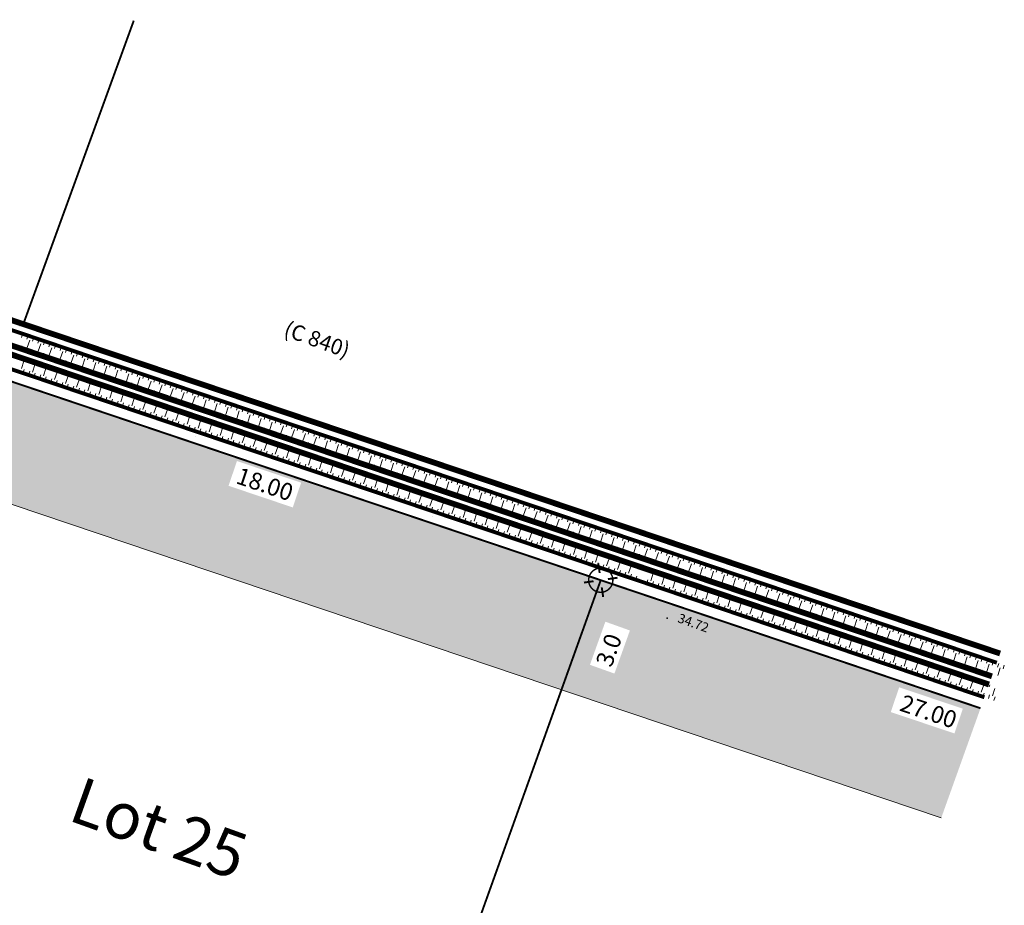
# Model space of a CAD drawing. Units: metres. Extents: x 1405216 to 1405596, y 5222336 to 5222499.
# Drawn here: x 1405256 to 1405282, y 5222460 to 5222483 of the extents above; entities that cross this region are included whole.
import ezdxf
from ezdxf.enums import TextEntityAlignment as Align

# ---------------------------------------------------------------- set-up
doc = ezdxf.new("R2010")
doc.units = ezdxf.units.M
doc.header["$LTSCALE"] = 2
doc.header["$PDMODE"] = 32
doc.header["$PDSIZE"] = 0.02
for name, pattern in [('CACHE', [0.375, 0.25, -0.125]), ('CACHE2', [0.1875, 0.125, -0.0625]), ('FANTOME2', [1.25, 0.625, -0.125, 0.125, -0.125, 0.125, -0.125])]:
    doc.linetypes.add(name, pattern=pattern)
doc.layers.get('0').update_dxf_attribs({"lineweight": 9})
for name, color, linetype, lineweight in [('_TXT-CADASTRE', 36, 'Continuous', 9), ('CADASTRE', 36, 'FANTOME2', 9), ('Compo-hachures-herbe', 76, 'Continuous', 35), ('Compo-lots', 168, 'Continuous', 9), ('Compo-lots-cotation', 168, 'Continuous', 9), ('Compo-lots-numéros', 168, 'Continuous', 9), ('Compo-réglementaire-inconstructible', 1, 'Continuous', 9), ('Division Borne implantée', 1, 'Continuous', 9), ('Parcel-périmètre', 5, 'Continuous', 9), ('Projet-EP-noue', 140, 'Continuous', 9), ('TopoAlt', 7, 'Continuous', 9), ('Topojis-Récol', 7, 'Continuous', 9)]:
    doc.layers.add(name, color=color, linetype=linetype, lineweight=lineweight)
doc.styles.add('Arial 1.0', font='arial.ttf', dxfattribs={"width": 0.99, "height": 0.2})
doc.styles.add('Arial 1.5', font='arial.ttf', dxfattribs={"width": 0.99, "height": 0.3})
doc.styles.get("Standard").update_dxf_attribs({"font": 'romans.shx'})
doc.styles.add('TNR', font='times.ttf', dxfattribs={"width": 0.999})

# ---------------------------------------------------------------- blocks, each defined once
blk = doc.blocks.new('TCPOINT')
at = {"color": 0}
blk.add_point((0, 0), dxfattribs=at)
at = {"layer": 'TopoAlt'}
blk.add_attdef('ALT', (0.2, 0.2), '', height=0.24, dxfattribs=at)
blk = doc.blocks.new('t009')
at = {"color": 0}
blk.add_line((0, 0), (0, 0), dxfattribs=at)
at = {"const_width": 0.03, "flags": 128}
blk.add_lwpolyline([(-0.25, 0, 1), (0.25, 0, 1)], format="xyb", close=True, dxfattribs=at)
at = {"const_width": 0.04, "flags": 128}
for points in [[(0, 0.15), (0, 0.35)], [(-0.15, 0), (-0.35, 0)], [(0.35, 0), (0.15, 0)], [(0, -0.35), (0, -0.15)]]:
    blk.add_lwpolyline(points, dxfattribs=at)

msp = doc.modelspace()

# ---------------------------------------------------------------- hatches: boundary and pattern name
at = {"layer": 'Compo-hachures-herbe'}
h = msp.add_hatch(dxfattribs=at)
h.set_pattern_fill('ALEA', color=256, scale=0.4, angle=-270.392)
h.set_pattern_definition([(41.60796027, (0.0027, 0.4), (-0.9658272678, 4.7018270567), [0, -3]), (156.60796027, (-0.3478, -0.1976), (0.5523607762, -4.7681125778), [0, -5]), (242.60796027, (-0.3478, -0.1976), (4.7950284352, 0.2184085333), [0, -4]), (269.60796027, (0.345, -0.2024), (4.1732462203, 2.3715007837), [0, -4]), (163.60796027, (-0.011, -1.6), (1.129330312, -4.6652559446), [0, -4]), (15.60796027, (-0.011, -1.6), (1.1930655208, 4.6493649722), [0, -4]), (141.60796027, (1.391, 0.7905), (-0.700538805, -4.7486045702), [0, -5]), (29.60796027, (-1.38, 0.8095), (0.0328431885, 4.7998876348), [0, -4]), (264.60796027, (-1.38, 0.8095), (4.3640556707, 1.9987541332), [0, -4]), (203.60796027, (-1.038, 0.207), (-0.5343881485, -4.7701603), [0, -2]), (337.60796027, (1.0406, 0.193), (3.8025833583, 2.929225117), [0, -2.48])])
h.paths.add_polyline_path([(1405281.222, 5222465.17), (1405281.728, 5222466.582), (1405254.843, 5222475.645), (1405254.364, 5222474.223)])
at = {"layer": 'Compo-réglementaire-inconstructible'}
h = msp.add_hatch(color=21, dxfattribs=at)
h.dxf.hatch_style = 1
h.paths.add_polyline_path([(1405271.424, 5222468.473), (1405254.364, 5222474.223), (1405253.352, 5222471.399), (1405270.412, 5222465.648)])
h.paths.add_polyline_path([(1405255.948, 5222471.391), (1405256.179, 5222471.691)], flags=16)
h.paths.add_polyline_path([(1405261.823, 5222470.907), (1405263.479, 5222470.349), (1405263.695, 5222470.987), (1405262.039, 5222471.546)], flags=16)
h.paths.add_polyline_path([(1405254.718, 5222471.814), (1405255.117, 5222472.926), (1405254.484, 5222473.153), (1405254.086, 5222472.041)], flags=16)
h = msp.add_hatch(color=21, dxfattribs=at)
h.dxf.hatch_style = 1
h.paths.add_polyline_path([(1405271.778, 5222466.064), (1405272.177, 5222467.175), (1405271.544, 5222467.402), (1405271.146, 5222466.29)], flags=16)
h.paths.add_polyline_path([(1405278.908, 5222465.071), (1405280.55, 5222464.519), (1405280.765, 5222465.158), (1405279.123, 5222465.71)], flags=16)
h.paths.add_polyline_path([(1405280.21, 5222462.345), (1405281.222, 5222465.17), (1405272.372, 5222468.153), (1405271.424, 5222468.473), (1405270.412, 5222465.648)])

# ---------------------------------------------------------------- linework, layer by layer
at = {"layer": 'CADASTRE', "const_width": 0.05, "flags": 128}
msp.add_lwpolyline([(1405259.377, 5222482.903), (1405256.521, 5222475.06)], dxfattribs=at)
at = {"layer": 'Compo-lots', "const_width": 0.05, "flags": 128}
msp.add_lwpolyline([(1405271.424, 5222468.473), (1405254.364, 5222474.223), (1405246.594, 5222452.54), (1405263.539, 5222446.468)], close=True, dxfattribs=at)
msp.add_lwpolyline([(1405281.222, 5222465.17), (1405271.424, 5222468.473), (1405263.539, 5222446.468), (1405273.271, 5222442.98)], dxfattribs=at)
at = {"layer": 'Compo-réglementaire-inconstructible', "flags": 128}
msp.add_lwpolyline([(1405253.352, 5222471.399), (1405280.21, 5222462.345)], dxfattribs=at)
at = {"layer": 'Parcel-périmètre', "linetype": 'CACHE2', "const_width": 0.15, "flags": 128}
msp.add_lwpolyline([(1405281.728, 5222466.582), (1405245.001, 5222478.963)], dxfattribs=at)
at = {"layer": 'Projet-EP-noue'}
for p, q in [((1405256.511, 5222474.828), (1405256.479, 5222474.733)), ((1405256.653, 5222474.78), (1405256.621, 5222474.685)), ((1405256.692, 5222474.661), (1405256.628, 5222474.471)), ((1405256.795, 5222474.732), (1405256.763, 5222474.637)), ((1405256.937, 5222474.684), (1405256.906, 5222474.589)), ((1405256.486, 5222474.519), (1405256.461, 5222474.446)), ((1405256.977, 5222474.565), (1405256.913, 5222474.375)), ((1405257.08, 5222474.635), (1405257.048, 5222474.541)), ((1405257.222, 5222474.587), (1405257.19, 5222474.493)), ((1405257.261, 5222474.469), (1405257.197, 5222474.279)), ((1405257.364, 5222474.539), (1405257.332, 5222474.445)), ((1405257.507, 5222474.491), (1405257.475, 5222474.397)), ((1405257.649, 5222474.443), (1405257.617, 5222474.349)), ((1405257.791, 5222474.395), (1405257.759, 5222474.301)), ((1405256.685, 5222474.075), (1405256.704, 5222474.13)), ((1405257.055, 5222474.327), (1405257.03, 5222474.254)), ((1405257.546, 5222474.373), (1405257.482, 5222474.183)), ((1405257.624, 5222474.135), (1405257.599, 5222474.062)), ((1405257.83, 5222474.277), (1405257.766, 5222474.087)), ((1405257.933, 5222474.347), (1405257.901, 5222474.253)), ((1405258.076, 5222474.299), (1405258.044, 5222474.205)), ((1405258.115, 5222474.181), (1405258.051, 5222473.991)), ((1405258.218, 5222474.251), (1405258.186, 5222474.157)), ((1405258.36, 5222474.203), (1405258.328, 5222474.108)), ((1405258.503, 5222474.155), (1405258.471, 5222474.06)), ((1405256.479, 5222473.933), (1405256.543, 5222474.123)), ((1405256.518, 5222473.814), (1405256.55, 5222473.909)), ((1405256.763, 5222473.837), (1405256.827, 5222474.027)), ((1405257.048, 5222473.741), (1405257.112, 5222473.931)), ((1405257.255, 5222473.883), (1405257.273, 5222473.938)), ((1405258.193, 5222473.943), (1405258.168, 5222473.87)), ((1405258.399, 5222474.084), (1405258.335, 5222473.895)), ((1405258.645, 5222474.107), (1405258.613, 5222474.012)), ((1405258.684, 5222473.988), (1405258.62, 5222473.799)), ((1405258.787, 5222474.059), (1405258.755, 5222473.964)), ((1405258.929, 5222474.011), (1405258.897, 5222473.916)), ((1405258.969, 5222473.892), (1405258.905, 5222473.703)), ((1405259.072, 5222473.963), (1405259.04, 5222473.868)), ((1405259.214, 5222473.915), (1405259.182, 5222473.82)), ((1405256.66, 5222473.766), (1405256.692, 5222473.861)), ((1405256.803, 5222473.718), (1405256.835, 5222473.813)), ((1405256.945, 5222473.67), (1405256.977, 5222473.765)), ((1405257.088, 5222473.622), (1405257.119, 5222473.717)), ((1405257.23, 5222473.574), (1405257.262, 5222473.669)), ((1405257.333, 5222473.645), (1405257.397, 5222473.835)), ((1405257.372, 5222473.526), (1405257.404, 5222473.621)), ((1405257.618, 5222473.549), (1405257.682, 5222473.739)), ((1405257.824, 5222473.691), (1405257.843, 5222473.745)), ((1405257.903, 5222473.453), (1405257.967, 5222473.643)), ((1405258.762, 5222473.751), (1405258.738, 5222473.678)), ((1405259.253, 5222473.796), (1405259.189, 5222473.607)), ((1405259.356, 5222473.867), (1405259.324, 5222473.772)), ((1405259.498, 5222473.819), (1405259.466, 5222473.724)), ((1405259.538, 5222473.7), (1405259.474, 5222473.511)), ((1405259.641, 5222473.771), (1405259.609, 5222473.676)), ((1405259.783, 5222473.723), (1405259.751, 5222473.628)), ((1405259.925, 5222473.675), (1405259.893, 5222473.58)), ((1405260.068, 5222473.627), (1405260.036, 5222473.532)), ((1405257.515, 5222473.478), (1405257.547, 5222473.573)), ((1405257.657, 5222473.43), (1405257.689, 5222473.525)), ((1405257.8, 5222473.382), (1405257.832, 5222473.477)), ((1405257.942, 5222473.334), (1405257.974, 5222473.429)), ((1405258.084, 5222473.286), (1405258.116, 5222473.381)), ((1405258.188, 5222473.357), (1405258.251, 5222473.546)), ((1405258.394, 5222473.498), (1405258.412, 5222473.553)), ((1405258.472, 5222473.261), (1405258.536, 5222473.45)), ((1405259.331, 5222473.559), (1405259.307, 5222473.486)), ((1405259.822, 5222473.604), (1405259.758, 5222473.415)), ((1405259.9, 5222473.367), (1405259.876, 5222473.294)), ((1405260.107, 5222473.508), (1405260.043, 5222473.319)), ((1405260.21, 5222473.579), (1405260.178, 5222473.484)), ((1405260.352, 5222473.531), (1405260.32, 5222473.436)), ((1405260.391, 5222473.412), (1405260.327, 5222473.223)), ((1405260.494, 5222473.483), (1405260.462, 5222473.388)), ((1405260.637, 5222473.435), (1405260.605, 5222473.34)), ((1405260.779, 5222473.387), (1405260.747, 5222473.292)), ((1405258.227, 5222473.238), (1405258.259, 5222473.333)), ((1405258.369, 5222473.19), (1405258.401, 5222473.285)), ((1405258.512, 5222473.142), (1405258.544, 5222473.237)), ((1405258.654, 5222473.094), (1405258.686, 5222473.189)), ((1405258.757, 5222473.165), (1405258.821, 5222473.354)), ((1405258.796, 5222473.046), (1405258.828, 5222473.141)), ((1405258.963, 5222473.306), (1405258.982, 5222473.361)), ((1405259.042, 5222473.069), (1405259.106, 5222473.258)), ((1405259.327, 5222472.973), (1405259.391, 5222473.162)), ((1405259.533, 5222473.114), (1405259.551, 5222473.168)), ((1405260.47, 5222473.175), (1405260.445, 5222473.102)), ((1405260.676, 5222473.316), (1405260.612, 5222473.126)), ((1405260.921, 5222473.339), (1405260.889, 5222473.244)), ((1405260.96, 5222473.22), (1405260.896, 5222473.03)), ((1405261.063, 5222473.291), (1405261.032, 5222473.196)), ((1405261.206, 5222473.243), (1405261.174, 5222473.148)), ((1405261.245, 5222473.124), (1405261.181, 5222472.934)), ((1405261.348, 5222473.195), (1405261.316, 5222473.1)), ((1405261.49, 5222473.147), (1405261.458, 5222473.052)), ((1405258.939, 5222472.998), (1405258.971, 5222473.093)), ((1405259.081, 5222472.95), (1405259.113, 5222473.045)), ((1405259.224, 5222472.902), (1405259.256, 5222472.997)), ((1405259.366, 5222472.854), (1405259.398, 5222472.949)), ((1405259.508, 5222472.806), (1405259.54, 5222472.901)), ((1405259.612, 5222472.877), (1405259.676, 5222473.066)), ((1405259.896, 5222472.781), (1405259.96, 5222472.97)), ((1405260.103, 5222472.922), (1405260.121, 5222472.976)), ((1405260.181, 5222472.685), (1405260.245, 5222472.874)), ((1405261.039, 5222472.982), (1405261.014, 5222472.91)), ((1405261.529, 5222473.028), (1405261.465, 5222472.838)), ((1405261.633, 5222473.099), (1405261.601, 5222473.004)), ((1405261.775, 5222473.05), (1405261.743, 5222472.956)), ((1405261.814, 5222472.932), (1405261.75, 5222472.742)), ((1405261.917, 5222473.002), (1405261.885, 5222472.908)), ((1405262.059, 5222472.954), (1405262.027, 5222472.86)), ((1405262.202, 5222472.906), (1405262.17, 5222472.812)), ((1405259.651, 5222472.758), (1405259.683, 5222472.853)), ((1405259.793, 5222472.71), (1405259.825, 5222472.805)), ((1405259.936, 5222472.662), (1405259.968, 5222472.757)), ((1405260.078, 5222472.614), (1405260.11, 5222472.709)), ((1405260.221, 5222472.566), (1405260.252, 5222472.661)), ((1405260.363, 5222472.518), (1405260.395, 5222472.613)), ((1405260.466, 5222472.589), (1405260.53, 5222472.778)), ((1405260.672, 5222472.73), (1405260.69, 5222472.784)), ((1405260.751, 5222472.493), (1405260.815, 5222472.682)), ((1405261.608, 5222472.79), (1405261.583, 5222472.718)), ((1405262.099, 5222472.836), (1405262.035, 5222472.646)), ((1405262.344, 5222472.858), (1405262.312, 5222472.764)), ((1405262.383, 5222472.74), (1405262.319, 5222472.55)), ((1405262.486, 5222472.81), (1405262.454, 5222472.716)), ((1405262.629, 5222472.762), (1405262.597, 5222472.668)), ((1405262.668, 5222472.644), (1405262.604, 5222472.454)), ((1405262.771, 5222472.714), (1405262.739, 5222472.62)), ((1405262.913, 5222472.666), (1405262.881, 5222472.572)), ((1405263.055, 5222472.618), (1405263.023, 5222472.523)), ((1405260.505, 5222472.47), (1405260.537, 5222472.565)), ((1405260.648, 5222472.422), (1405260.68, 5222472.517)), ((1405260.79, 5222472.374), (1405260.822, 5222472.469)), ((1405260.933, 5222472.326), (1405260.965, 5222472.421)), ((1405261.036, 5222472.397), (1405261.1, 5222472.586)), ((1405261.075, 5222472.278), (1405261.107, 5222472.373)), ((1405261.242, 5222472.538), (1405261.26, 5222472.591)), ((1405261.321, 5222472.301), (1405261.384, 5222472.49)), ((1405261.605, 5222472.205), (1405261.669, 5222472.394)), ((1405261.812, 5222472.346), (1405261.829, 5222472.399)), ((1405262.177, 5222472.598), (1405262.152, 5222472.526)), ((1405262.746, 5222472.406), (1405262.722, 5222472.334)), ((1405262.952, 5222472.547), (1405262.888, 5222472.358)), ((1405263.198, 5222472.57), (1405263.166, 5222472.475)), ((1405263.237, 5222472.451), (1405263.173, 5222472.262)), ((1405263.34, 5222472.522), (1405263.308, 5222472.427)), ((1405263.482, 5222472.474), (1405263.45, 5222472.379)), ((1405263.521, 5222472.355), (1405263.457, 5222472.166)), ((1405263.624, 5222472.426), (1405263.592, 5222472.331)), ((1405263.767, 5222472.378), (1405263.735, 5222472.283)), ((1405261.217, 5222472.23), (1405261.249, 5222472.325)), ((1405261.36, 5222472.182), (1405261.392, 5222472.277)), ((1405261.502, 5222472.134), (1405261.534, 5222472.229)), ((1405261.645, 5222472.086), (1405261.677, 5222472.181)), ((1405261.787, 5222472.038), (1405261.819, 5222472.133)), ((1405261.89, 5222472.109), (1405261.954, 5222472.298)), ((1405262.175, 5222472.013), (1405262.239, 5222472.202)), ((1405262.381, 5222472.154), (1405262.399, 5222472.207)), ((1405262.46, 5222471.917), (1405262.524, 5222472.106)), ((1405263.315, 5222472.214), (1405263.291, 5222472.142)), ((1405263.806, 5222472.259), (1405263.742, 5222472.07)), ((1405263.909, 5222472.33), (1405263.877, 5222472.235)), ((1405264.051, 5222472.282), (1405264.019, 5222472.187)), ((1405264.09, 5222472.163), (1405264.026, 5222471.974)), ((1405264.194, 5222472.234), (1405264.162, 5222472.139)), ((1405264.336, 5222472.186), (1405264.304, 5222472.091)), ((1405264.478, 5222472.138), (1405264.446, 5222472.043)), ((1405261.929, 5222471.99), (1405261.961, 5222472.085)), ((1405262.072, 5222471.942), (1405262.104, 5222472.037)), ((1405262.214, 5222471.894), (1405262.246, 5222471.989)), ((1405262.357, 5222471.846), (1405262.389, 5222471.941)), ((1405262.499, 5222471.798), (1405262.531, 5222471.893)), ((1405262.641, 5222471.75), (1405262.673, 5222471.845)), ((1405262.745, 5222471.821), (1405262.809, 5222472.01)), ((1405262.951, 5222471.962), (1405262.969, 5222472.014)), ((1405263.029, 5222471.725), (1405263.093, 5222471.914)), ((1405263.884, 5222472.022), (1405263.86, 5222471.95)), ((1405264.375, 5222472.067), (1405264.311, 5222471.878)), ((1405264.62, 5222472.09), (1405264.588, 5222471.995)), ((1405264.66, 5222471.971), (1405264.596, 5222471.782)), ((1405264.763, 5222472.042), (1405264.731, 5222471.947)), ((1405264.905, 5222471.994), (1405264.873, 5222471.899)), ((1405264.944, 5222471.875), (1405264.88, 5222471.686)), ((1405265.047, 5222471.946), (1405265.015, 5222471.851)), ((1405265.189, 5222471.898), (1405265.157, 5222471.803)), ((1405265.332, 5222471.85), (1405265.3, 5222471.755)), ((1405262.784, 5222471.702), (1405262.816, 5222471.797)), ((1405262.926, 5222471.654), (1405262.958, 5222471.749)), ((1405263.069, 5222471.606), (1405263.101, 5222471.701)), ((1405263.211, 5222471.558), (1405263.243, 5222471.653)), ((1405263.314, 5222471.629), (1405263.378, 5222471.818)), ((1405263.354, 5222471.51), (1405263.385, 5222471.605)), ((1405263.521, 5222471.77), (1405263.538, 5222471.822)), ((1405263.599, 5222471.533), (1405263.663, 5222471.722)), ((1405263.884, 5222471.437), (1405263.948, 5222471.626)), ((1405264.09, 5222471.578), (1405264.108, 5222471.63)), ((1405264.453, 5222471.83), (1405264.429, 5222471.758)), ((1405265.022, 5222471.638), (1405264.998, 5222471.566)), ((1405265.229, 5222471.779), (1405265.165, 5222471.59)), ((1405265.474, 5222471.802), (1405265.442, 5222471.707)), ((1405265.513, 5222471.683), (1405265.449, 5222471.493)), ((1405265.616, 5222471.754), (1405265.584, 5222471.659)), ((1405265.759, 5222471.706), (1405265.727, 5222471.611)), ((1405265.901, 5222471.658), (1405265.869, 5222471.563)), ((1405266.043, 5222471.61), (1405266.011, 5222471.515)), ((1405263.496, 5222471.462), (1405263.528, 5222471.557)), ((1405263.638, 5222471.414), (1405263.67, 5222471.509)), ((1405263.781, 5222471.366), (1405263.813, 5222471.461)), ((1405263.923, 5222471.318), (1405263.955, 5222471.413)), ((1405264.066, 5222471.27), (1405264.098, 5222471.365)), ((1405264.169, 5222471.341), (1405264.233, 5222471.53)), ((1405264.454, 5222471.245), (1405264.517, 5222471.434)), ((1405264.66, 5222471.386), (1405264.677, 5222471.437)), ((1405264.738, 5222471.149), (1405264.802, 5222471.338)), ((1405265.591, 5222471.445), (1405265.567, 5222471.374)), ((1405265.798, 5222471.587), (1405265.734, 5222471.397)), ((1405266.082, 5222471.491), (1405266.018, 5222471.301)), ((1405266.185, 5222471.562), (1405266.153, 5222471.467)), ((1405266.328, 5222471.514), (1405266.296, 5222471.419)), ((1405266.367, 5222471.395), (1405266.303, 5222471.205)), ((1405266.47, 5222471.466), (1405266.438, 5222471.371)), ((1405266.612, 5222471.417), (1405266.58, 5222471.323)), ((1405266.755, 5222471.369), (1405266.723, 5222471.275)), ((1405264.208, 5222471.222), (1405264.24, 5222471.317)), ((1405264.35, 5222471.174), (1405264.382, 5222471.269)), ((1405264.493, 5222471.126), (1405264.525, 5222471.221)), ((1405264.635, 5222471.078), (1405264.667, 5222471.173)), ((1405264.778, 5222471.03), (1405264.81, 5222471.125)), ((1405265.023, 5222471.053), (1405265.087, 5222471.242)), ((1405265.229, 5222471.194), (1405265.247, 5222471.245)), ((1405265.308, 5222470.957), (1405265.372, 5222471.146)), ((1405266.161, 5222471.253), (1405266.136, 5222471.182)), ((1405266.651, 5222471.299), (1405266.587, 5222471.109)), ((1405266.897, 5222471.321), (1405266.865, 5222471.227)), ((1405266.936, 5222471.203), (1405266.872, 5222471.013)), ((1405267.039, 5222471.273), (1405267.007, 5222471.179)), ((1405267.181, 5222471.225), (1405267.149, 5222471.131)), ((1405267.22, 5222471.107), (1405267.157, 5222470.917)), ((1405267.324, 5222471.177), (1405267.292, 5222471.083)), ((1405267.466, 5222471.129), (1405267.434, 5222471.035)), ((1405267.608, 5222471.081), (1405267.576, 5222470.987)), ((1405264.92, 5222470.982), (1405264.952, 5222471.077)), ((1405265.062, 5222470.934), (1405265.094, 5222471.029)), ((1405265.205, 5222470.886), (1405265.237, 5222470.981)), ((1405265.347, 5222470.838), (1405265.379, 5222470.933)), ((1405265.49, 5222470.79), (1405265.522, 5222470.885)), ((1405265.593, 5222470.86), (1405265.657, 5222471.05)), ((1405265.632, 5222470.742), (1405265.664, 5222470.836)), ((1405265.799, 5222471.002), (1405265.816, 5222471.053)), ((1405265.878, 5222470.764), (1405265.942, 5222470.954)), ((1405266.162, 5222470.668), (1405266.226, 5222470.858)), ((1405266.369, 5222470.81), (1405266.386, 5222470.86)), ((1405266.73, 5222471.061), (1405266.706, 5222470.99)), ((1405267.299, 5222470.869), (1405267.275, 5222470.798)), ((1405267.505, 5222471.011), (1405267.441, 5222470.821)), ((1405267.75, 5222471.033), (1405267.718, 5222470.938)), ((1405267.79, 5222470.914), (1405267.726, 5222470.725)), ((1405267.893, 5222470.985), (1405267.861, 5222470.89)), ((1405268.035, 5222470.937), (1405268.003, 5222470.842)), ((1405268.177, 5222470.889), (1405268.145, 5222470.794)), ((1405268.32, 5222470.841), (1405268.288, 5222470.746)), ((1405265.774, 5222470.694), (1405265.806, 5222470.788)), ((1405265.917, 5222470.646), (1405265.949, 5222470.74)), ((1405266.059, 5222470.598), (1405266.091, 5222470.692)), ((1405266.202, 5222470.55), (1405266.234, 5222470.644)), ((1405266.344, 5222470.502), (1405266.376, 5222470.596)), ((1405266.447, 5222470.572), (1405266.511, 5222470.762)), ((1405266.732, 5222470.476), (1405266.796, 5222470.666)), ((1405266.938, 5222470.618), (1405266.955, 5222470.668)), ((1405267.868, 5222470.677), (1405267.844, 5222470.606)), ((1405268.074, 5222470.818), (1405268.01, 5222470.629)), ((1405268.359, 5222470.722), (1405268.295, 5222470.533)), ((1405268.462, 5222470.793), (1405268.43, 5222470.698)), ((1405268.604, 5222470.745), (1405268.572, 5222470.65)), ((1405268.643, 5222470.626), (1405268.579, 5222470.437)), ((1405268.746, 5222470.697), (1405268.714, 5222470.602)), ((1405268.889, 5222470.649), (1405268.857, 5222470.554)), ((1405269.031, 5222470.601), (1405268.999, 5222470.506)), ((1405266.487, 5222470.454), (1405266.518, 5222470.548)), ((1405266.629, 5222470.406), (1405266.661, 5222470.5)), ((1405266.771, 5222470.358), (1405266.803, 5222470.452)), ((1405266.914, 5222470.31), (1405266.946, 5222470.404)), ((1405267.017, 5222470.38), (1405267.081, 5222470.57)), ((1405267.056, 5222470.262), (1405267.088, 5222470.356)), ((1405267.302, 5222470.284), (1405267.366, 5222470.474)), ((1405267.508, 5222470.426), (1405267.525, 5222470.476)), ((1405267.587, 5222470.188), (1405267.65, 5222470.378)), ((1405268.437, 5222470.485), (1405268.413, 5222470.414)), ((1405268.928, 5222470.53), (1405268.864, 5222470.341)), ((1405269.173, 5222470.553), (1405269.141, 5222470.458)), ((1405269.212, 5222470.434), (1405269.148, 5222470.245)), ((1405269.315, 5222470.505), (1405269.283, 5222470.41)), ((1405269.458, 5222470.457), (1405269.426, 5222470.362)), ((1405269.497, 5222470.338), (1405269.433, 5222470.149)), ((1405269.6, 5222470.409), (1405269.568, 5222470.314)), ((1405269.742, 5222470.361), (1405269.71, 5222470.266)), ((1405267.199, 5222470.214), (1405267.231, 5222470.308)), ((1405267.341, 5222470.166), (1405267.373, 5222470.26)), ((1405267.483, 5222470.118), (1405267.515, 5222470.212)), ((1405267.626, 5222470.07), (1405267.658, 5222470.164)), ((1405267.768, 5222470.022), (1405267.8, 5222470.116)), ((1405267.871, 5222470.092), (1405267.935, 5222470.282)), ((1405267.911, 5222469.974), (1405267.943, 5222470.068)), ((1405268.078, 5222470.234), (1405268.094, 5222470.283)), ((1405268.156, 5222469.996), (1405268.22, 5222470.186)), ((1405268.441, 5222469.9), (1405268.505, 5222470.09)), ((1405268.647, 5222470.042), (1405268.664, 5222470.091)), ((1405269.006, 5222470.293), (1405268.982, 5222470.222)), ((1405269.575, 5222470.101), (1405269.551, 5222470.03)), ((1405269.781, 5222470.242), (1405269.717, 5222470.053)), ((1405269.885, 5222470.313), (1405269.853, 5222470.218)), ((1405270.027, 5222470.265), (1405269.995, 5222470.17)), ((1405270.066, 5222470.146), (1405270.002, 5222469.956)), ((1405270.169, 5222470.217), (1405270.137, 5222470.122)), ((1405270.311, 5222470.169), (1405270.279, 5222470.074)), ((1405270.454, 5222470.121), (1405270.422, 5222470.026)), ((1405270.596, 5222470.073), (1405270.564, 5222469.978)), ((1405268.053, 5222469.926), (1405268.085, 5222470.02)), ((1405268.195, 5222469.878), (1405268.227, 5222469.972)), ((1405268.338, 5222469.83), (1405268.37, 5222469.924)), ((1405268.48, 5222469.782), (1405268.512, 5222469.876)), ((1405268.623, 5222469.734), (1405268.655, 5222469.828)), ((1405268.726, 5222469.804), (1405268.79, 5222469.994)), ((1405269.011, 5222469.708), (1405269.075, 5222469.898)), ((1405269.217, 5222469.85), (1405269.233, 5222469.899)), ((1405270.144, 5222469.908), (1405270.12, 5222469.838)), ((1405270.351, 5222470.05), (1405270.287, 5222469.86)), ((1405270.635, 5222469.954), (1405270.571, 5222469.764)), ((1405270.738, 5222470.025), (1405270.706, 5222469.93)), ((1405270.881, 5222469.977), (1405270.849, 5222469.882)), ((1405270.92, 5222469.858), (1405270.856, 5222469.668)), ((1405271.023, 5222469.929), (1405270.991, 5222469.834)), ((1405271.165, 5222469.881), (1405271.133, 5222469.786)), ((1405271.307, 5222469.832), (1405271.275, 5222469.738)), ((1405268.765, 5222469.686), (1405268.797, 5222469.78)), ((1405268.907, 5222469.638), (1405268.939, 5222469.732)), ((1405269.05, 5222469.59), (1405269.082, 5222469.684)), ((1405269.192, 5222469.542), (1405269.224, 5222469.636)), ((1405269.295, 5222469.612), (1405269.359, 5222469.802)), ((1405269.335, 5222469.493), (1405269.367, 5222469.588)), ((1405269.58, 5222469.516), (1405269.644, 5222469.706)), ((1405269.787, 5222469.658), (1405269.803, 5222469.707)), ((1405269.865, 5222469.42), (1405269.929, 5222469.61)), ((1405270.713, 5222469.716), (1405270.69, 5222469.646)), ((1405271.204, 5222469.762), (1405271.14, 5222469.572)), ((1405271.45, 5222469.784), (1405271.418, 5222469.69)), ((1405271.489, 5222469.666), (1405271.425, 5222469.476)), ((1405271.592, 5222469.736), (1405271.56, 5222469.642)), ((1405271.734, 5222469.688), (1405271.702, 5222469.594)), ((1405271.773, 5222469.57), (1405271.709, 5222469.38)), ((1405271.876, 5222469.64), (1405271.844, 5222469.546)), ((1405272.019, 5222469.592), (1405271.987, 5222469.498)), ((1405269.477, 5222469.445), (1405269.509, 5222469.54)), ((1405269.62, 5222469.397), (1405269.651, 5222469.492)), ((1405269.762, 5222469.349), (1405269.794, 5222469.444)), ((1405269.904, 5222469.301), (1405269.936, 5222469.396)), ((1405270.047, 5222469.253), (1405270.079, 5222469.348)), ((1405270.15, 5222469.324), (1405270.214, 5222469.514)), ((1405270.356, 5222469.466), (1405270.373, 5222469.514)), ((1405270.435, 5222469.228), (1405270.499, 5222469.418)), ((1405270.72, 5222469.132), (1405270.783, 5222469.322)), ((1405270.926, 5222469.274), (1405270.942, 5222469.322)), ((1405271.283, 5222469.524), (1405271.259, 5222469.454)), ((1405271.852, 5222469.332), (1405271.828, 5222469.262)), ((1405272.058, 5222469.474), (1405271.994, 5222469.284)), ((1405272.161, 5222469.544), (1405272.129, 5222469.45)), ((1405272.303, 5222469.496), (1405272.271, 5222469.402)), ((1405272.342, 5222469.378), (1405272.278, 5222469.188)), ((1405272.446, 5222469.448), (1405272.414, 5222469.353)), ((1405272.588, 5222469.4), (1405272.556, 5222469.305)), ((1405272.73, 5222469.352), (1405272.698, 5222469.257)), ((1405272.872, 5222469.304), (1405272.84, 5222469.209)), ((1405270.189, 5222469.205), (1405270.221, 5222469.3)), ((1405270.332, 5222469.157), (1405270.364, 5222469.252)), ((1405270.474, 5222469.109), (1405270.506, 5222469.204)), ((1405270.616, 5222469.061), (1405270.648, 5222469.156)), ((1405270.759, 5222469.013), (1405270.791, 5222469.108)), ((1405270.901, 5222468.965), (1405270.933, 5222469.06)), ((1405271.004, 5222469.036), (1405271.068, 5222469.226)), ((1405271.289, 5222468.94), (1405271.353, 5222469.13)), ((1405271.495, 5222469.082), (1405271.512, 5222469.13)), ((1405272.421, 5222469.14), (1405272.397, 5222469.07)), ((1405272.627, 5222469.281), (1405272.563, 5222469.092)), ((1405272.912, 5222469.185), (1405272.848, 5222468.996)), ((1405273.015, 5222469.256), (1405272.983, 5222469.161)), ((1405273.157, 5222469.208), (1405273.125, 5222469.113)), ((1405273.196, 5222469.089), (1405273.132, 5222468.9)), ((1405273.299, 5222469.16), (1405273.267, 5222469.065)), ((1405273.441, 5222469.112), (1405273.409, 5222469.017)), ((1405273.584, 5222469.064), (1405273.552, 5222468.969)), ((1405271.044, 5222468.917), (1405271.076, 5222469.012)), ((1405271.186, 5222468.869), (1405271.218, 5222468.964)), ((1405271.328, 5222468.821), (1405271.36, 5222468.916)), ((1405271.471, 5222468.773), (1405271.503, 5222468.868)), ((1405271.574, 5222468.844), (1405271.638, 5222469.034)), ((1405271.613, 5222468.725), (1405271.645, 5222468.82)), ((1405271.859, 5222468.748), (1405271.923, 5222468.938)), ((1405272.065, 5222468.89), (1405272.081, 5222468.937)), ((1405272.144, 5222468.652), (1405272.208, 5222468.842)), ((1405272.99, 5222468.948), (1405272.966, 5222468.878)), ((1405273.481, 5222468.993), (1405273.417, 5222468.804)), ((1405273.726, 5222469.016), (1405273.694, 5222468.921)), ((1405273.765, 5222468.897), (1405273.701, 5222468.708)), ((1405273.868, 5222468.968), (1405273.836, 5222468.873)), ((1405274.011, 5222468.92), (1405273.979, 5222468.825)), ((1405274.05, 5222468.801), (1405273.986, 5222468.612)), ((1405274.153, 5222468.872), (1405274.121, 5222468.777)), ((1405274.295, 5222468.824), (1405274.263, 5222468.729)), ((1405271.756, 5222468.677), (1405271.788, 5222468.772)), ((1405271.898, 5222468.629), (1405271.93, 5222468.724)), ((1405272.04, 5222468.581), (1405272.072, 5222468.676)), ((1405272.183, 5222468.533), (1405272.215, 5222468.628)), ((1405272.325, 5222468.485), (1405272.357, 5222468.58)), ((1405272.713, 5222468.46), (1405272.777, 5222468.65)), ((1405272.919, 5222468.602), (1405272.935, 5222468.649)), ((1405272.997, 5222468.364), (1405273.061, 5222468.554)), ((1405273.559, 5222468.756), (1405273.535, 5222468.686)), ((1405274.128, 5222468.564), (1405274.104, 5222468.494)), ((1405274.334, 5222468.705), (1405274.27, 5222468.516)), ((1405274.437, 5222468.776), (1405274.405, 5222468.681)), ((1405274.58, 5222468.728), (1405274.548, 5222468.633)), ((1405274.619, 5222468.609), (1405274.555, 5222468.42)), ((1405274.722, 5222468.68), (1405274.69, 5222468.585)), ((1405274.864, 5222468.632), (1405274.832, 5222468.537)), ((1405275.007, 5222468.584), (1405274.975, 5222468.489)), ((1405272.61, 5222468.389), (1405272.642, 5222468.484)), ((1405272.752, 5222468.341), (1405272.784, 5222468.436)), ((1405272.894, 5222468.294), (1405272.926, 5222468.388)), ((1405273.036, 5222468.246), (1405273.068, 5222468.34)), ((1405273.179, 5222468.198), (1405273.21, 5222468.292)), ((1405273.282, 5222468.268), (1405273.345, 5222468.458)), ((1405273.488, 5222468.41), (1405273.504, 5222468.457)), ((1405273.566, 5222468.173), (1405273.63, 5222468.362)), ((1405274.697, 5222468.371), (1405274.674, 5222468.302)), ((1405274.903, 5222468.513), (1405274.839, 5222468.323)), ((1405275.149, 5222468.536), (1405275.117, 5222468.441)), ((1405275.188, 5222468.417), (1405275.124, 5222468.227)), ((1405275.291, 5222468.488), (1405275.259, 5222468.393)), ((1405275.433, 5222468.44), (1405275.401, 5222468.345)), ((1405275.472, 5222468.321), (1405275.409, 5222468.131)), ((1405275.576, 5222468.392), (1405275.544, 5222468.297)), ((1405275.718, 5222468.344), (1405275.686, 5222468.249)), ((1405275.86, 5222468.296), (1405275.828, 5222468.201)), ((1405273.321, 5222468.15), (1405273.353, 5222468.245)), ((1405273.463, 5222468.102), (1405273.495, 5222468.197)), ((1405273.605, 5222468.054), (1405273.637, 5222468.149)), ((1405273.747, 5222468.006), (1405273.779, 5222468.101)), ((1405273.85, 5222468.077), (1405273.914, 5222468.266)), ((1405273.889, 5222467.958), (1405273.921, 5222468.053)), ((1405274.056, 5222468.218), (1405274.072, 5222468.266)), ((1405274.135, 5222467.981), (1405274.198, 5222468.17)), ((1405274.419, 5222467.885), (1405274.483, 5222468.075)), ((1405274.625, 5222468.027), (1405274.641, 5222468.074)), ((1405275.266, 5222468.179), (1405275.243, 5222468.11)), ((1405275.757, 5222468.225), (1405275.693, 5222468.035)), ((1405276.002, 5222468.247), (1405275.97, 5222468.153)), ((1405276.042, 5222468.129), (1405275.978, 5222467.939)), ((1405276.145, 5222468.199), (1405276.113, 5222468.105)), ((1405276.287, 5222468.151), (1405276.255, 5222468.057)), ((1405276.326, 5222468.033), (1405276.262, 5222467.843)), ((1405276.429, 5222468.103), (1405276.397, 5222468.009)), ((1405276.572, 5222468.055), (1405276.54, 5222467.961)), ((1405274.032, 5222467.91), (1405274.063, 5222468.005)), ((1405274.174, 5222467.862), (1405274.206, 5222467.957)), ((1405274.316, 5222467.814), (1405274.348, 5222467.909)), ((1405274.458, 5222467.766), (1405274.49, 5222467.861)), ((1405274.6, 5222467.718), (1405274.632, 5222467.813)), ((1405274.703, 5222467.789), (1405274.767, 5222467.979)), ((1405274.988, 5222467.693), (1405275.051, 5222467.883)), ((1405275.194, 5222467.835), (1405275.21, 5222467.882)), ((1405275.272, 5222467.598), (1405275.336, 5222467.787)), ((1405275.835, 5222467.987), (1405275.812, 5222467.918)), ((1405276.404, 5222467.795), (1405276.381, 5222467.726)), ((1405276.611, 5222467.937), (1405276.547, 5222467.747)), ((1405276.714, 5222468.007), (1405276.682, 5222467.913)), ((1405276.856, 5222467.959), (1405276.824, 5222467.865)), ((1405276.895, 5222467.841), (1405276.831, 5222467.651)), ((1405276.998, 5222467.911), (1405276.966, 5222467.817)), ((1405277.141, 5222467.863), (1405277.109, 5222467.768)), ((1405277.283, 5222467.815), (1405277.251, 5222467.72)), ((1405274.742, 5222467.671), (1405274.774, 5222467.765)), ((1405274.885, 5222467.623), (1405274.916, 5222467.717)), ((1405275.027, 5222467.575), (1405275.059, 5222467.669)), ((1405275.169, 5222467.527), (1405275.201, 5222467.621)), ((1405275.311, 5222467.479), (1405275.343, 5222467.574)), ((1405275.453, 5222467.431), (1405275.485, 5222467.526)), ((1405275.556, 5222467.502), (1405275.62, 5222467.691)), ((1405275.762, 5222467.643), (1405275.778, 5222467.691)), ((1405275.841, 5222467.406), (1405275.904, 5222467.595)), ((1405276.974, 5222467.603), (1405276.95, 5222467.534)), ((1405277.18, 5222467.744), (1405277.116, 5222467.555)), ((1405277.425, 5222467.767), (1405277.393, 5222467.672)), ((1405277.464, 5222467.648), (1405277.4, 5222467.459)), ((1405277.567, 5222467.719), (1405277.535, 5222467.624)), ((1405277.71, 5222467.671), (1405277.678, 5222467.576)), ((1405277.749, 5222467.552), (1405277.685, 5222467.363)), ((1405277.852, 5222467.623), (1405277.82, 5222467.528)), ((1405277.994, 5222467.575), (1405277.962, 5222467.48)), ((1405278.137, 5222467.527), (1405278.105, 5222467.432)), ((1405275.595, 5222467.383), (1405275.627, 5222467.478)), ((1405275.738, 5222467.335), (1405275.769, 5222467.43)), ((1405275.88, 5222467.287), (1405275.912, 5222467.382)), ((1405276.022, 5222467.239), (1405276.054, 5222467.334)), ((1405276.125, 5222467.31), (1405276.189, 5222467.5)), ((1405276.164, 5222467.191), (1405276.196, 5222467.286)), ((1405276.331, 5222467.452), (1405276.347, 5222467.499)), ((1405276.409, 5222467.214), (1405276.473, 5222467.404)), ((1405276.694, 5222467.118), (1405276.757, 5222467.308)), ((1405276.9, 5222467.26), (1405276.916, 5222467.307)), ((1405277.543, 5222467.411), (1405277.519, 5222467.342)), ((1405278.033, 5222467.456), (1405277.969, 5222467.267)), ((1405278.279, 5222467.479), (1405278.247, 5222467.384)), ((1405278.318, 5222467.36), (1405278.254, 5222467.171)), ((1405278.421, 5222467.431), (1405278.389, 5222467.336)), ((1405278.563, 5222467.383), (1405278.531, 5222467.288)), ((1405278.706, 5222467.335), (1405278.674, 5222467.24)), ((1405278.848, 5222467.287), (1405278.816, 5222467.192)), ((1405276.306, 5222467.143), (1405276.338, 5222467.238)), ((1405276.448, 5222467.095), (1405276.48, 5222467.19)), ((1405276.591, 5222467.047), (1405276.622, 5222467.142)), ((1405276.733, 5222467), (1405276.765, 5222467.094)), ((1405276.875, 5222466.952), (1405276.907, 5222467.046)), ((1405276.978, 5222467.022), (1405277.042, 5222467.212)), ((1405277.262, 5222466.927), (1405277.326, 5222467.116)), ((1405277.468, 5222467.068), (1405277.484, 5222467.116)), ((1405277.547, 5222466.831), (1405277.61, 5222467.02)), ((1405278.112, 5222467.219), (1405278.088, 5222467.15)), ((1405278.603, 5222467.264), (1405278.539, 5222467.075)), ((1405278.681, 5222467.027), (1405278.658, 5222466.958)), ((1405278.887, 5222467.168), (1405278.823, 5222466.979)), ((1405278.99, 5222467.239), (1405278.958, 5222467.144)), ((1405279.132, 5222467.191), (1405279.101, 5222467.096)), ((1405279.172, 5222467.072), (1405279.108, 5222466.883)), ((1405279.275, 5222467.143), (1405279.243, 5222467.048)), ((1405279.417, 5222467.095), (1405279.385, 5222467)), ((1405279.559, 5222467.047), (1405279.527, 5222466.952)), ((1405277.017, 5222466.904), (1405277.049, 5222466.998)), ((1405277.159, 5222466.856), (1405277.191, 5222466.951)), ((1405277.301, 5222466.808), (1405277.333, 5222466.903)), ((1405277.444, 5222466.76), (1405277.475, 5222466.855)), ((1405277.586, 5222466.712), (1405277.618, 5222466.807)), ((1405277.831, 5222466.735), (1405277.895, 5222466.924)), ((1405278.037, 5222466.876), (1405278.053, 5222466.924)), ((1405278.115, 5222466.639), (1405278.179, 5222466.829)), ((1405279.25, 5222466.835), (1405279.227, 5222466.766)), ((1405279.456, 5222466.976), (1405279.392, 5222466.787)), ((1405279.702, 5222466.999), (1405279.67, 5222466.904)), ((1405279.741, 5222466.88), (1405279.677, 5222466.69)), ((1405279.844, 5222466.951), (1405279.812, 5222466.856)), ((1405279.986, 5222466.903), (1405279.954, 5222466.808)), ((1405280.025, 5222466.784), (1405279.961, 5222466.594)), ((1405280.128, 5222466.855), (1405280.096, 5222466.76)), ((1405280.271, 5222466.807), (1405280.239, 5222466.712)), ((1405277.728, 5222466.664), (1405277.76, 5222466.759)), ((1405277.87, 5222466.616), (1405277.902, 5222466.711)), ((1405278.012, 5222466.568), (1405278.044, 5222466.663)), ((1405278.154, 5222466.52), (1405278.186, 5222466.615)), ((1405278.297, 5222466.472), (1405278.328, 5222466.567)), ((1405278.4, 5222466.543), (1405278.463, 5222466.733)), ((1405278.439, 5222466.424), (1405278.471, 5222466.519)), ((1405278.606, 5222466.685), (1405278.622, 5222466.732)), ((1405278.684, 5222466.447), (1405278.748, 5222466.637)), ((1405278.968, 5222466.351), (1405279.032, 5222466.541)), ((1405279.174, 5222466.493), (1405279.19, 5222466.54)), ((1405279.819, 5222466.642), (1405279.796, 5222466.574)), ((1405280.31, 5222466.688), (1405280.246, 5222466.498)), ((1405280.413, 5222466.759), (1405280.381, 5222466.664)), ((1405280.555, 5222466.711), (1405280.523, 5222466.616)), ((1405280.594, 5222466.592), (1405280.53, 5222466.402)), ((1405280.698, 5222466.662), (1405280.666, 5222466.568)), ((1405280.84, 5222466.614), (1405280.808, 5222466.52)), ((1405280.982, 5222466.566), (1405280.95, 5222466.472)), ((1405281.124, 5222466.518), (1405281.092, 5222466.424)), ((1405278.581, 5222466.377), (1405278.613, 5222466.471)), ((1405278.723, 5222466.329), (1405278.755, 5222466.423)), ((1405278.865, 5222466.281), (1405278.897, 5222466.375)), ((1405279.007, 5222466.233), (1405279.039, 5222466.328)), ((1405279.15, 5222466.185), (1405279.181, 5222466.28)), ((1405279.253, 5222466.256), (1405279.316, 5222466.445)), ((1405279.537, 5222466.16), (1405279.601, 5222466.349)), ((1405279.743, 5222466.301), (1405279.759, 5222466.349)), ((1405280.388, 5222466.45), (1405280.365, 5222466.382)), ((1405280.879, 5222466.496), (1405280.815, 5222466.306)), ((1405280.957, 5222466.258), (1405280.934, 5222466.19)), ((1405281.164, 5222466.4), (1405281.1, 5222466.21)), ((1405281.267, 5222466.47), (1405281.235, 5222466.376)), ((1405281.409, 5222466.422), (1405281.377, 5222466.328)), ((1405281.448, 5222466.304), (1405281.384, 5222466.114)), ((1405281.551, 5222466.374), (1405281.519, 5222466.28)), ((1405281.693, 5222466.326), (1405281.661, 5222466.232)), ((1405281.836, 5222466.278), (1405281.804, 5222466.183)), ((1405279.292, 5222466.137), (1405279.324, 5222466.232)), ((1405279.434, 5222466.089), (1405279.466, 5222466.184)), ((1405279.576, 5222466.041), (1405279.608, 5222466.136)), ((1405279.718, 5222465.993), (1405279.75, 5222466.088)), ((1405279.821, 5222466.064), (1405279.885, 5222466.253)), ((1405279.86, 5222465.945), (1405279.892, 5222466.04)), ((1405280.106, 5222465.968), (1405280.169, 5222466.158)), ((1405280.312, 5222466.11), (1405280.328, 5222466.157)), ((1405280.39, 5222465.872), (1405280.454, 5222466.062)), ((1405281.526, 5222466.066), (1405281.503, 5222465.998)), ((1405281.733, 5222466.208), (1405281.669, 5222466.018)), ((1405280.003, 5222465.897), (1405280.034, 5222465.992)), ((1405280.145, 5222465.849), (1405280.177, 5222465.944)), ((1405280.287, 5222465.801), (1405280.319, 5222465.896)), ((1405280.429, 5222465.754), (1405280.461, 5222465.848)), ((1405280.571, 5222465.706), (1405280.603, 5222465.8)), ((1405280.674, 5222465.776), (1405280.738, 5222465.966)), ((1405280.713, 5222465.658), (1405280.745, 5222465.752)), ((1405280.88, 5222465.918), (1405280.896, 5222465.965)), ((1405280.959, 5222465.681), (1405281.022, 5222465.87)), ((1405281.243, 5222465.585), (1405281.307, 5222465.774)), ((1405281.449, 5222465.726), (1405281.465, 5222465.774)), ((1405280.856, 5222465.61), (1405280.887, 5222465.705)), ((1405280.998, 5222465.562), (1405281.03, 5222465.657)), ((1405281.14, 5222465.514), (1405281.172, 5222465.609)), ((1405281.282, 5222465.466), (1405281.314, 5222465.561)), ((1405281.424, 5222465.418), (1405281.456, 5222465.513)), ((1405281.527, 5222465.489), (1405281.591, 5222465.678)), ((1405281.566, 5222465.37), (1405281.598, 5222465.465))]:
    msp.add_line(p, q, dxfattribs=at)
at = {"layer": 'Projet-EP-noue', "const_width": 0.1, "flags": 128}
for points in [[(1405244.744, 5222478.243), (1405249.337, 5222476.973), (1405252.421, 5222475.939, 0.039058), (1405252.496, 5222475.92), (1405254.015, 5222475.663, -0.039554), (1405254.092, 5222475.644), (1405281.642, 5222466.344)], [(1405281.323, 5222465.452), (1405272.468, 5222468.437), (1405254.524, 5222474.486, 0.289065), (1405254.006, 5222474.361)]]:
    msp.add_lwpolyline(points, format="xyb", dxfattribs=at)
at = {"layer": 'Projet-EP-noue', "linetype": 'CACHE', "const_width": 0.15, "flags": 128}
for points in [[(1405281.517, 5222465.993), (1405254.432, 5222475.13, 0.162339), (1405254.116, 5222475.132), (1405252.185, 5222474.495, -0.242326), (1405250.707, 5222474.522), (1405244.067, 5222476.356)], [(1405244.437, 5222458.789, -0.132827), (1405244.436, 5222458.841, -0.112663), (1405245.268, 5222460.482), (1405247.12, 5222462.887, 0.092523), (1405247.454, 5222463.54), (1405249.882, 5222470.918, -0.21665), (1405253.247, 5222474.57), (1405254.03, 5222474.9, -0.183291), (1405254.384, 5222474.913), (1405272.579, 5222468.769), (1405281.441, 5222465.782)]]:
    msp.add_lwpolyline(points, format="xyb", dxfattribs=at)

# ---------------------------------------------------------------- block references
at = {"layer": 'Division Borne implantée', "xscale": 1.25, "yscale": 1.25, "zscale": 1.25, "rotation": 8.257877897000276}
msp.add_blockref('t009', (1405271.424, 5222468.473), dxfattribs=at)
at = {"layer": 'Topojis-Récol'}
ref = msp.add_blockref('TCPOINT', (1405273.14, 5222467.495), dxfattribs=dict(at, rotation=340.2879947403791))
ref.add_attrib('ALT', '34.72', (1405273.389, 5222467.396), dxfattribs={"layer": 'TopoAlt', "height": 0.24, "rotation": 340.288, "oblique": 18})

# ---------------------------------------------------------------- texts
at = {"layer": '_TXT-CADASTRE', "style": 'TNR', "width": 0.999}
msp.add_text('(C 840)', height=0.4, rotation=340.288, dxfattribs=at).set_placement((1405264.039, 5222474.491), align=Align.CENTER)
at = {"layer": 'Compo-lots-cotation', "style": 'Arial 1.0', "width": 0.99}
for s, p in [('18.00', (1405262.83, 5222471.158)), ('27.00', (1405279.951, 5222465.295))]:
    msp.add_text(s, height=0.44, rotation=341.3711, dxfattribs=at).set_placement(p, align=Align.TOP_CENTER)
at = {"layer": 'Compo-lots-numéros', "style": 'Arial 1.5', "width": 0.99}
msp.add_text('Lot 25', height=1.2, rotation=340.288, dxfattribs=at).set_placement((1405257.644, 5222462.294))
at = {"layer": 'Compo-réglementaire-inconstructible', "style": 'TNR', "oblique": 18, "width": 0.999}
msp.add_text('3.0', height=0.44, rotation=70.288, dxfattribs=at).set_placement((1405271.633, 5222466.669), align=Align.MIDDLE_CENTER)

doc.saveas('drawing.dxf')
